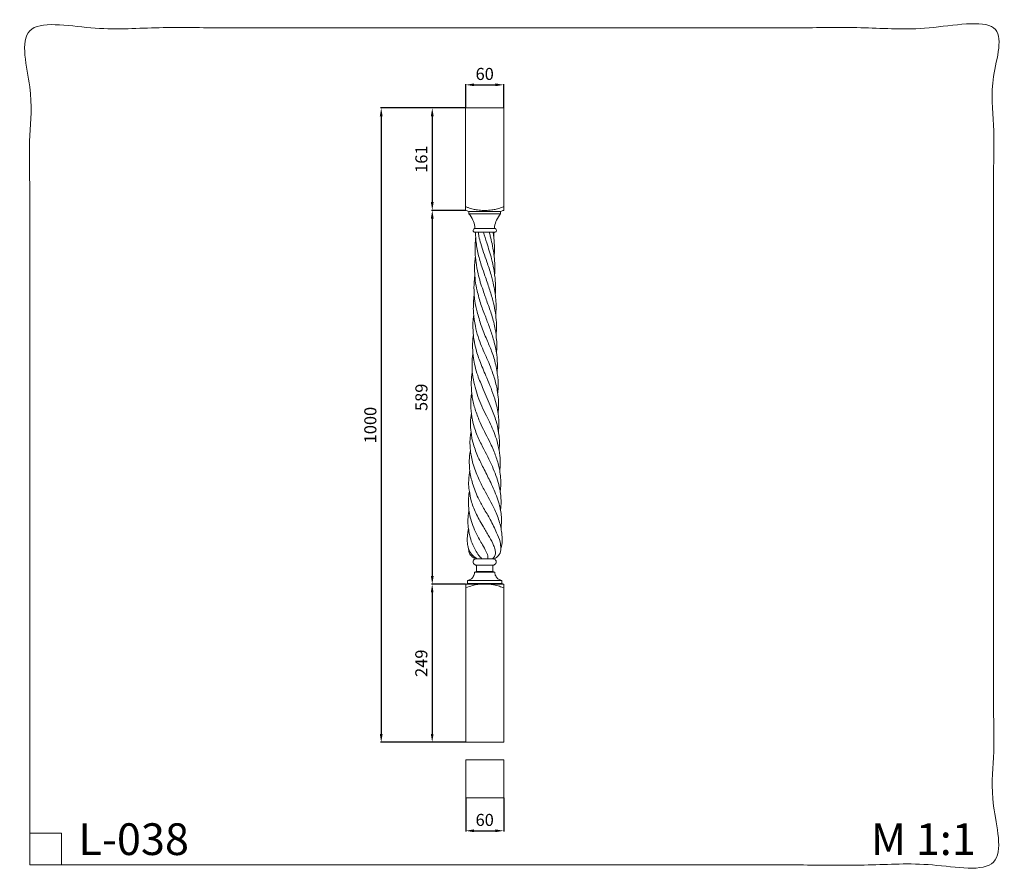
# Model space of a CAD drawing. Units: millimetres. Extents: x 14280 to 15833, y -2775 to -1431.
import ezdxf

# ---------------------------------------------------------------- set-up
doc = ezdxf.new("R2010")
doc.units = ezdxf.units.MM
doc.header["$MEASUREMENT"] = 0
doc.layers.get('0').update_dxf_attribs({"lineweight": 5})
doc.layers.add('АР_Размеры', color=1, linetype='Continuous', lineweight=5)
doc.styles.add('style1', font='txt')
doc.dimstyles.new('1_5', dxfattribs={"dimtxt": 19, "dimasz": 13, "dimexe": 1, "dimexo": 0, "dimgap": 5, "dimtad": 1, "dimdec": 0, "dimtxsty": 'style1', "dimcen": 25, "dimclrd": 1, "dimclre": 1, "dimclrt": 1, "dimadec": 0, "dimazin": 0, "dimtfac": 1, "dimtdec": 0, "dimtmove": 0, "dimatfit": 3, "dimfxl": 1, "dimtfill": 1, "dimarcsym": 0})

# ---------------------------------------------------------------- blocks, each defined once
blk = doc.blocks.new('*D11')
at = {"layer": 'Defpoints', "color": 0, "transparency": 16777216}
for p in [(14983.2, -1570), (14850, -2570), (14983.2, -2570)]:
    blk.add_point(p, dxfattribs=at)
at = {"layer": 'АР_Размеры', "color": 1, "lineweight": -2, "transparency": 16777216}
for p, q in [((14983.2, -1570), (14849, -1570)), ((14850, -1583), (14850, -2557)), ((14983.2, -2570), (14849, -2570))]:
    blk.add_line(p, q, dxfattribs=at)
at = {"layer": 'АР_Размеры', "color": 1, "transparency": 16777216}
for points in [[(14847.8, -1583), (14852.2, -1583), (14850, -1570)], [(14847.8, -2557), (14852.2, -2557), (14850, -2570)]]:
    blk.add_solid(points, dxfattribs=at)
at = {"layer": 'АР_Размеры', "color": 1, "transparency": 16777216, "insert": (14835.3, -2070), "char_height": 19, "attachment_point": 5, "rotation": 90, "style": 'style1', "bg_fill": 3, "box_fill_scale": 1.25, "bg_fill_color": 256, "bg_fill_true_color": 13158600, "bg_fill_transparency": 0}
blk.add_mtext('1000', dxfattribs=at)
blk = doc.blocks.new('*D12')
at = {"layer": 'Defpoints', "color": 0, "transparency": 16777216}
for p in [(14983.2, -2657.6), (15043.2, -2657.6), (15043.2, -2709.7)]:
    blk.add_point(p, dxfattribs=at)
at = {"layer": 'АР_Размеры', "color": 1, "lineweight": -2, "transparency": 16777216}
for p, q in [((14983.2, -2657.6), (14983.2, -2710.7)), ((15043.2, -2657.6), (15043.2, -2710.7)), ((14996.2, -2709.7), (15030.2, -2709.7))]:
    blk.add_line(p, q, dxfattribs=at)
at = {"layer": 'АР_Размеры', "color": 1, "transparency": 16777216}
for points in [[(14996.2, -2707.5), (14996.2, -2711.8), (14983.2, -2709.7)], [(15030.2, -2707.5), (15030.2, -2711.8), (15043.2, -2709.7)]]:
    blk.add_solid(points, dxfattribs=at)
at = {"layer": 'АР_Размеры', "color": 1, "transparency": 16777216, "insert": (15013.2, -2695), "char_height": 19, "attachment_point": 5, "style": 'style1', "bg_fill": 3, "box_fill_scale": 1.25, "bg_fill_color": 256, "bg_fill_true_color": 13158600, "bg_fill_transparency": 0}
blk.add_mtext('60', dxfattribs=at)
blk = doc.blocks.new('*D15')
at = {"layer": 'Defpoints', "color": 0, "transparency": 16777216}
for p in [(15043.2, -1533.5), (14983.2, -1570), (15043.2, -1570)]:
    blk.add_point(p, dxfattribs=at)
at = {"layer": 'АР_Размеры', "color": 1, "lineweight": -2, "transparency": 16777216}
for p, q in [((14983.2, -1570), (14983.2, -1532.5)), ((14996.2, -1533.5), (15030.2, -1533.5)), ((15043.2, -1570), (15043.2, -1532.5))]:
    blk.add_line(p, q, dxfattribs=at)
at = {"layer": 'АР_Размеры', "color": 1, "transparency": 16777216}
for points in [[(14996.2, -1531.3), (14996.2, -1535.6), (14983.2, -1533.5)], [(15030.2, -1531.3), (15030.2, -1535.6), (15043.2, -1533.5)]]:
    blk.add_solid(points, dxfattribs=at)
at = {"layer": 'АР_Размеры', "color": 1, "transparency": 16777216, "insert": (15013.2, -1518.8), "char_height": 19, "attachment_point": 5, "style": 'style1', "bg_fill": 3, "box_fill_scale": 1.25, "bg_fill_color": 256, "bg_fill_true_color": 13158600, "bg_fill_transparency": 0}
blk.add_mtext('60', dxfattribs=at)
blk = doc.blocks.new('*D16')
at = {"layer": 'Defpoints', "color": 0, "transparency": 16777216}
for p in [(14983.2, -1570), (14930.5, -1731.4), (14982.9, -1731.4)]:
    blk.add_point(p, dxfattribs=at)
at = {"layer": 'АР_Размеры', "color": 1, "lineweight": -2, "transparency": 16777216}
for p, q in [((14983.2, -1570), (14929.5, -1570)), ((14930.5, -1583), (14930.5, -1718.4)), ((14982.9, -1731.4), (14929.5, -1731.4))]:
    blk.add_line(p, q, dxfattribs=at)
at = {"layer": 'АР_Размеры', "color": 1, "transparency": 16777216}
for points in [[(14928.3, -1583), (14932.7, -1583), (14930.5, -1570)], [(14928.3, -1718.4), (14932.7, -1718.4), (14930.5, -1731.4)]]:
    blk.add_solid(points, dxfattribs=at)
at = {"layer": 'АР_Размеры', "color": 1, "transparency": 16777216, "insert": (14915.8, -1650.7), "char_height": 19, "attachment_point": 5, "rotation": 90, "style": 'style1', "bg_fill": 3, "box_fill_scale": 1.25, "bg_fill_color": 256, "bg_fill_true_color": 13158600, "bg_fill_transparency": 0}
blk.add_mtext('161', dxfattribs=at)
blk = doc.blocks.new('*D13')
at = {"layer": 'Defpoints', "color": 0, "transparency": 16777216}
for p in [(14982.9, -2320.9), (14930.4, -2570), (14983.2, -2570)]:
    blk.add_point(p, dxfattribs=at)
at = {"layer": 'АР_Размеры', "color": 1, "lineweight": -2, "transparency": 16777216}
for p, q in [((14982.9, -2320.9), (14929.4, -2320.9)), ((14930.4, -2333.9), (14930.4, -2557)), ((14983.2, -2570), (14929.4, -2570))]:
    blk.add_line(p, q, dxfattribs=at)
at = {"layer": 'АР_Размеры', "color": 1, "transparency": 16777216}
for points in [[(14928.2, -2333.9), (14932.5, -2333.9), (14930.4, -2320.9)], [(14928.2, -2557), (14932.5, -2557), (14930.4, -2570)]]:
    blk.add_solid(points, dxfattribs=at)
at = {"layer": 'АР_Размеры', "color": 1, "transparency": 16777216, "insert": (14915.7, -2445.5), "char_height": 19, "attachment_point": 5, "rotation": 90, "style": 'style1', "bg_fill": 3, "box_fill_scale": 1.25, "bg_fill_color": 256, "bg_fill_true_color": 13158600, "bg_fill_transparency": 0}
blk.add_mtext('249', dxfattribs=at)
blk = doc.blocks.new('*D14')
at = {"layer": 'Defpoints', "color": 0, "transparency": 16777216}
for p in [(14982.9, -1731.4), (14930.5, -2320.9), (14983.1, -2320.9)]:
    blk.add_point(p, dxfattribs=at)
at = {"layer": 'АР_Размеры', "color": 1, "lineweight": -2, "transparency": 16777216}
for p, q in [((14982.9, -1731.4), (14929.5, -1731.4)), ((14930.5, -1744.4), (14930.5, -2307.9)), ((14983.1, -2320.9), (14929.5, -2320.9))]:
    blk.add_line(p, q, dxfattribs=at)
at = {"layer": 'АР_Размеры', "color": 1, "transparency": 16777216}
for points in [[(14928.3, -1744.4), (14932.7, -1744.4), (14930.5, -1731.4)], [(14928.3, -2307.9), (14932.7, -2307.9), (14930.5, -2320.9)]]:
    blk.add_solid(points, dxfattribs=at)
at = {"layer": 'АР_Размеры', "color": 1, "transparency": 16777216, "insert": (14915.8, -2026.2), "char_height": 19, "attachment_point": 5, "rotation": 90, "style": 'style1', "bg_fill": 3, "box_fill_scale": 1.25, "bg_fill_color": 256, "bg_fill_true_color": 13158600, "bg_fill_transparency": 0}
blk.add_mtext('589', dxfattribs=at)
blk = doc.blocks.new('L-038')
for p, q in [((15034.3, -2260.5), (15094.3, -2260.5)), ((15034.3, -2260.5), (15034.3, -2266.4)), ((15094.3, -2260.5), (15094.3, -2266.4))]:
    blk.add_line(p, q)
for points in [[(15039.1, -1676.6), (15039.1, -1672.6), (15089.3, -1672.6), (15089.3, -1676.6)], [(15051.4, -2240.6), (15051.4, -2230.4), (15077.1, -2230.4), (15077.1, -2240.6)], [(15037.4, -2259.6), (15037.4, -2254.6), (15091.3, -2254.6), (15091.3, -2259.6)]]:
    blk.add_lwpolyline(points, close=True)
for points in [[(15065.4, -1671.1), (15062.9, -1671.1)], [(15079.8, -1699.6), (15048.9, -1699.6)], [(15079, -1705.6), (15049.7, -1705.6)], [(15052.4, -2220.4), (15078.9, -2220.7)], [(15048.4, -2241.6), (15051.4, -2240.6)], [(15080.2, -2241.6), (15048.4, -2241.6)], [(15080.2, -2241.6), (15077.1, -2240.6)], [(15034.3, -2260.5), (15037.4, -2259.6)], [(15094.3, -2260.5), (15091.3, -2259.6)]]:
    blk.add_lwpolyline(points)
for points, knots in [([(15034, -1665.1), (15035.4, -1665.7), (15039.3, -1667.3), (15045.5, -1669.1), (15053.8, -1670.7), (15059.6, -1671.1), (15062.9, -1671.1)], [0, 0, 0, 0, 4.453919, 12.544833, 19.615958, 29.715865, 29.715865, 29.715865, 29.715865]), ([(15048.9, -1699.6), (15048.9, -1698.6), (15048.7, -1694), (15046.1, -1685.8), (15042, -1679.5), (15039.4, -1676.6)], [0, 0, 0, 0, 2.992797, 13.760936, 25.322766, 25.322766, 25.322766, 25.322766]), ([(15094.3, -1665.1), (15093, -1665.7), (15089.1, -1667.3), (15082.8, -1669.1), (15074.5, -1670.7), (15068.8, -1671.1), (15065.4, -1671.1)], [0, 0, 0, 0, 4.453919, 12.544833, 19.615958, 29.715865, 29.715865, 29.715865, 29.715865]), ([(15079.8, -1699.6), (15079.8, -1698.6), (15080.1, -1694), (15082.7, -1685.8), (15086.8, -1679.5), (15089.3, -1676.6)], [0, 0, 0, 0, 2.992797, 13.760936, 25.322766, 25.322766, 25.322766, 25.322766]), ([(15049.7, -1705.6), (15049.3, -1705.6), (15048.4, -1705.6), (15047, -1705.1), (15046, -1703.7), (15045.8, -1701.8), (15046.8, -1700.3), (15048, -1699.7), (15048.7, -1699.6), (15048.9, -1699.6)], [0, 0, 0, 0, 1.220922, 2.650727, 4.370596, 5.934805, 8.118318, 9.318575, 10.074473, 10.074473, 10.074473, 10.074473]), ([(15081.6, -1836.2), (15081.8, -1834.5), (15082.6, -1827.3), (15082.1, -1815.9), (15080.9, -1801.9), (15078.3, -1788), (15074.1, -1771.2), (15068.5, -1754), (15062.4, -1737.8), (15058.1, -1724.4), (15055.5, -1713.6), (15054.4, -1707.7), (15054, -1705.6)], [0, 0, 0, 0, 5.050469, 21.876116, 33.975367, 47.295275, 64.218379, 85.903177, 101.363736, 116.173445, 128.166049, 134.460564, 134.460564, 134.460564, 134.460564]), ([(15062.3, -1705.6), (15064.1, -1711.2), (15068.4, -1725.2), (15074.5, -1744.3), (15078.3, -1761.1), (15080.1, -1772.8), (15081.2, -1782.9), (15081.5, -1793.2), (15081.2, -1800.3), (15080.9, -1803.6)], [0, 0, 0, 0, 17.647158, 43.949989, 60.011833, 69.465933, 79.342276, 90.529107, 100.458986, 100.458986, 100.458986, 100.458986]), ([(15080, -1772.2), (15080.1, -1769.8), (15080.4, -1763.6), (15080.2, -1754.3), (15079.5, -1745.5), (15078.1, -1735.4), (15076.2, -1724.5), (15073.7, -1713.5), (15072, -1707.6), (15071.4, -1705.6)], [0, 0, 0, 0, 7.242896, 18.678294, 27.817046, 33.809772, 49.081588, 61.100156, 67.480851, 67.480851, 67.480851, 67.480851]), ([(15079.2, -1743.4), (15079.3, -1742.4), (15079.6, -1739.2), (15079.7, -1732.5), (15079.5, -1720.9), (15078.5, -1711.5), (15077.6, -1705.6)], [0, 0, 0, 0, 3.219175, 9.603655, 20.047614, 37.963206, 37.963206, 37.963206, 37.963206]), ([(15078.6, -1713.3), (15078.7, -1712.3), (15078.9, -1709.7), (15079, -1707.1), (15079, -1705.6)], [0, 0, 0, 0, 3.248881, 7.757544, 7.757544, 7.757544, 7.757544]), ([(15079, -1705.6), (15079.4, -1705.6), (15080.3, -1705.6), (15081.8, -1705.1), (15082.7, -1703.7), (15083, -1701.8), (15082, -1700.3), (15080.7, -1699.7), (15080.1, -1699.6), (15079.8, -1699.6)], [0, 0, 0, 0, 1.220922, 2.650727, 4.370596, 5.934805, 8.118318, 9.318575, 10.074473, 10.074473, 10.074473, 10.074473]), ([(15050.1, -1713.1), (15049.9, -1715.1), (15049.3, -1721.1), (15049, -1730.5), (15049.2, -1738.6), (15049.5, -1742.9), (15049.6, -1743.7)], [0, 0, 0, 0, 6.163709, 17.840814, 28.177078, 30.602275, 30.602275, 30.602275, 30.602275]), ([(15082.2, -1867.4), (15082.5, -1864.7), (15083.2, -1856.8), (15082.6, -1843.9), (15080.7, -1828.4), (15077, -1812), (15071.5, -1793.8), (15065.5, -1776.1), (15059, -1758.2), (15053.7, -1740), (15050.9, -1724.2), (15050.2, -1715.1), (15050.1, -1713.1)], [0, 0, 0, 0, 7.97787, 23.747385, 38.847018, 54.513892, 74.306439, 95.765798, 110.776351, 131.361258, 152.550966, 158.652281, 158.652281, 158.652281, 158.652281]), ([(15048.9, -1772.7), (15048.6, -1770.7), (15048, -1764.4), (15048.5, -1754.6), (15049.2, -1747), (15049.6, -1743.7)], [0, 0, 0, 0, 6.187283, 19.083953, 29.159104, 29.159104, 29.159104, 29.159104]), ([(15049.6, -1743.7), (15049.9, -1746.7), (15050.9, -1755.8), (15053.8, -1773.9), (15060.9, -1794.9), (15068.4, -1816.5), (15076, -1836.8), (15081, -1856.6), (15082.9, -1873.1), (15083.7, -1885.5), (15083.3, -1892.4), (15082.9, -1896)], [0, 0, 0, 0, 9.003906, 27.581855, 54.939835, 75.204081, 96.442843, 119.671857, 136.445341, 146.196606, 156.966705, 156.966705, 156.966705, 156.966705]), ([(15048.9, -1772.7), (15048.6, -1775), (15047.6, -1783.2), (15047.2, -1793.4), (15047.6, -1801.3), (15047.7, -1803.3)], [0, 0, 0, 0, 6.964136, 24.591019, 30.657755, 30.657755, 30.657755, 30.657755]), ([(15083.8, -1926.5), (15084.1, -1923.7), (15084.6, -1914.4), (15083.7, -1897.4), (15079.1, -1877), (15072.7, -1857.5), (15065.7, -1838.7), (15057.8, -1819.3), (15052.9, -1799.8), (15049.3, -1784.2), (15048.9, -1775.7), (15048.9, -1772.7)], [0, 0, 0, 0, 8.27399, 28.059123, 50.738626, 70.747934, 89.640232, 111.107299, 133.426651, 149.878982, 158.845105, 158.845105, 158.845105, 158.845105]), ([(15047, -1836.3), (15046.7, -1833.7), (15046.2, -1828), (15046.5, -1819.4), (15046.8, -1811), (15047.4, -1805.7), (15047.7, -1803.3)], [0, 0, 0, 0, 7.726806, 17.114066, 25.72984, 33.001215, 33.001215, 33.001215, 33.001215]), ([(15047.7, -1803.3), (15047.9, -1806.8), (15048.8, -1816.2), (15052.6, -1832.6), (15058.5, -1853.1), (15066.9, -1873.6), (15076, -1893.7), (15081.2, -1911.1), (15083.7, -1925.4), (15085.3, -1936.3), (15085.9, -1947.2), (15085.3, -1955), (15084.8, -1958.7)], [0, 0, 0, 0, 10.534395, 28.019372, 50.540461, 74.51863, 94.310464, 116.653882, 128.841238, 137.781429, 149.834732, 161.247393, 161.247393, 161.247393, 161.247393]), ([(15047, -1836.3), (15046.7, -1838), (15045.9, -1843.9), (15045.6, -1853.3), (15046, -1861.9), (15046.3, -1866.4), (15046.4, -1867.3)], [0, 0, 0, 0, 5.251967, 17.906167, 28.186227, 31.158263, 31.158263, 31.158263, 31.158263]), ([(15085.4, -1990.7), (15085.6, -1988.4), (15086.2, -1981.1), (15086.3, -1969.2), (15084.5, -1956.2), (15081.5, -1941.4), (15076.8, -1926.7), (15069.2, -1906.7), (15060.6, -1889.1), (15053.4, -1870), (15049.8, -1855.8), (15047.8, -1844.4), (15047.2, -1838.5), (15047, -1836.3)], [0, 0, 0, 0, 6.863108, 21.881055, 35.803297, 46.000694, 67.187678, 82.030619, 110.053809, 126.096118, 142.971594, 153.959292, 160.757622, 160.757622, 160.757622, 160.757622]), ([(15045.8, -1896), (15045.5, -1893.6), (15045.1, -1887.8), (15045.2, -1878.2), (15045.9, -1871), (15046.4, -1867.3)], [0, 0, 0, 0, 7.335543, 17.501212, 28.744128, 28.744128, 28.744128, 28.744128]), ([(15046.4, -1867.3), (15046.6, -1870.2), (15047.6, -1878), (15050.9, -1892.7), (15057.6, -1912.5), (15069, -1937.8), (15079.5, -1964.3), (15086, -1990.4), (15087.2, -2008), (15086.2, -2017.5), (15085.9, -2020.1)], [0, 0, 0, 0, 8.602003, 23.496856, 45.114125, 71.224152, 106.731451, 130.555347, 151.531888, 159.252409, 159.252409, 159.252409, 159.252409]), ([(15045.8, -1896), (15045.5, -1898), (15044.8, -1903.4), (15044.2, -1911.7), (15044.3, -1919.8), (15044.5, -1924.6), (15044.6, -1926.4)], [0, 0, 0, 0, 6.087677, 16.265366, 24.86375, 30.506981, 30.506981, 30.506981, 30.506981]), ([(15086.9, -2048.9), (15087.1, -2047), (15087.7, -2040.7), (15087.4, -2030.6), (15085.6, -2017.4), (15082.2, -2001.1), (15073.7, -1979.2), (15063.1, -1955.5), (15053.8, -1933.8), (15049.1, -1917.5), (15046.9, -1906.4), (15046, -1899.5), (15045.8, -1896.7), (15045.8, -1896)], [0, 0, 0, 0, 5.726496, 18.803767, 30.224708, 45.834233, 68.545219, 100.533222, 123.900055, 139.008237, 151.491276, 157.812441, 159.863915, 159.863915, 159.863915, 159.863915]), ([(15043.8, -1958.5), (15043.6, -1956.6), (15043.2, -1951.1), (15043, -1940.4), (15043.8, -1931.6), (15044.6, -1926.4)], [0, 0, 0, 0, 5.531334, 16.545475, 32.102631, 32.102631, 32.102631, 32.102631]), ([(15044.6, -1926.4), (15045, -1929), (15046.9, -1942), (15052.9, -1965.5), (15066.1, -1993.8), (15080.1, -2020.9), (15086.7, -2044.9), (15089, -2063.8), (15088.8, -2074.5), (15088.1, -2079.8), (15087.9, -2081.2)], [0, 0, 0, 0, 7.695852, 39.317359, 72.414596, 101.179762, 130.473721, 146.690556, 158.170929, 162.511107, 162.511107, 162.511107, 162.511107]), ([(15043.8, -1958.5), (15043.2, -1961.9), (15042.3, -1969.6), (15042.2, -1980.5), (15042.9, -1987.8), (15043.3, -1991)], [0, 0, 0, 0, 10.468552, 23.194044, 32.589153, 32.589153, 32.589153, 32.589153]), ([(15087.9, -2081.2), (15087.4, -2078.3), (15085.4, -2069.1), (15080.2, -2053.1), (15070, -2031), (15058.3, -2009.4), (15049.8, -1987.4), (15045.4, -1971.5), (15044.1, -1961.8), (15043.8, -1958.5)], [0, 0, 0, 0, 8.741038, 28.170406, 50.362305, 81.641005, 101.722064, 121.036115, 131.06063, 131.06063, 131.06063, 131.06063]), ([(15042.7, -2020.2), (15042.5, -2019), (15042.1, -2014.1), (15041.8, -2004.4), (15042.5, -1995.8), (15043.3, -1991)], [0, 0, 0, 0, 3.686272, 14.568632, 29.323662, 29.323662, 29.323662, 29.323662]), ([(15043.3, -1991), (15043.6, -1993.6), (15044.9, -2003.8), (15049.8, -2020.5), (15060.9, -2044.4), (15074.7, -2069.7), (15084.6, -2094.7), (15087.8, -2109.3), (15088.7, -2114)], [0, 0, 0, 0, 8.00562, 30.886804, 51.648994, 87.057126, 117.569042, 131.78505, 131.78505, 131.78505, 131.78505]), ([(15042.7, -2020.2), (15042.3, -2022.1), (15041.3, -2028.1), (15040.9, -2037.9), (15041.3, -2045.8), (15041.7, -2049.5)], [0, 0, 0, 0, 5.692355, 18.390414, 29.39634, 29.39634, 29.39634, 29.39634]), ([(15089.2, -2144), (15088.8, -2141.6), (15087.4, -2134.8), (15082.7, -2120.1), (15074.4, -2101), (15063.8, -2080.2), (15053.6, -2060.4), (15046.2, -2040.6), (15043.5, -2026.8), (15042.7, -2020.2)], [0, 0, 0, 0, 7.356868, 20.67707, 46.415937, 69.641368, 90.733697, 112.994198, 132.887968, 132.887968, 132.887968, 132.887968]), ([(15041.7, -2049.5), (15041.5, -2051), (15040.4, -2057.6), (15039.7, -2068.3), (15040.3, -2077.5), (15040.7, -2081.5)], [0, 0, 0, 0, 4.694388, 20.032159, 32.110482, 32.110482, 32.110482, 32.110482]), ([(15090, -2172.8), (15089.4, -2169.7), (15087, -2159.6), (15079, -2138.5), (15065.4, -2116.2), (15053.6, -2092), (15045.5, -2071.5), (15042.6, -2056.4), (15041.7, -2049.5)], [0, 0, 0, 0, 9.38685, 31.33449, 67.284181, 87.27127, 112.287902, 133.152704, 133.152704, 133.152704, 133.152704]), ([(15040.7, -2081.5), (15040.5, -2082.6), (15039.4, -2088.9), (15038.7, -2099.1), (15039.1, -2108.8), (15040, -2113.1), (15040.1, -2113.6)], [0, 0, 0, 0, 3.298217, 19.218591, 30.661771, 32.316842, 32.316842, 32.316842, 32.316842]), ([(15089.9, -2204), (15089.7, -2200.6), (15088.7, -2191.9), (15082.1, -2176.9), (15073.9, -2159), (15062.8, -2141.3), (15052.8, -2122.7), (15044.9, -2102.9), (15041.7, -2088.3), (15040.7, -2081.5)], [0, 0, 0, 0, 10.283958, 25.721328, 48.796487, 69.507728, 88.169293, 112.384319, 132.978297, 132.978297, 132.978297, 132.978297]), ([(15088.7, -2114), (15088.9, -2112.5), (15090, -2105.4), (15089.9, -2094.3), (15088.6, -2084.9), (15087.9, -2081.2)], [0, 0, 0, 0, 4.508216, 21.65005, 32.954533, 32.954533, 32.954533, 32.954533]), ([(15040.1, -2113.6), (15039.8, -2115.3), (15039, -2121.1), (15038.1, -2135), (15041, -2156.4), (15049.5, -2178.9), (15059.5, -2196.3), (15065.7, -2207.1), (15068.8, -2213.5), (15069.7, -2217.4), (15069.3, -2219.7), (15069, -2220.4)], [0, 0, 0, 0, 4.947246, 17.827317, 41.502243, 69.267799, 89.37661, 101.498776, 106.487129, 110.953131, 113.223243, 113.223243, 113.223243, 113.223243]), ([(15076.3, -2220.4), (15077.2, -2219.8), (15079.6, -2217.7), (15081.5, -2213.6), (15081.1, -2208.2), (15079.8, -2202.7), (15076.1, -2193.7), (15069.4, -2182.4), (15060.3, -2166.5), (15049.8, -2149), (15043.1, -2130.4), (15040.8, -2118.6), (15040.1, -2113.6)], [0, 0, 0, 0, 3.187485, 9.634411, 12.487592, 19.19997, 26.601119, 41.440248, 58.557128, 81.670698, 102.502253, 117.569857, 117.569857, 117.569857, 117.569857]), ([(15089.2, -2144), (15089.5, -2141.9), (15090.3, -2133.9), (15090.3, -2123.8), (15089, -2116), (15088.7, -2114)], [0, 0, 0, 0, 6.422494, 24.090509, 30.1512, 30.1512, 30.1512, 30.1512]), ([(15038.7, -2172.7), (15038.3, -2170.2), (15037.6, -2163.2), (15037.9, -2153.6), (15039, -2146.5), (15039.5, -2144)], [0, 0, 0, 0, 7.31861, 21.17356, 28.816284, 28.816284, 28.816284, 28.816284]), ([(15090, -2172.8), (15090.2, -2171), (15090.8, -2164.9), (15091, -2155.2), (15089.9, -2147.5), (15089.2, -2144)], [0, 0, 0, 0, 5.534645, 18.347214, 28.903402, 28.903402, 28.903402, 28.903402]), ([(15052.4, -2220.4), (15051.2, -2219.7), (15048.9, -2218.2), (15045.1, -2215.1), (15041.7, -2210.9), (15039.3, -2205.4), (15037.1, -2198.9), (15036.6, -2190.2), (15037.3, -2181), (15038.2, -2175.1), (15038.7, -2172.7)], [0, 0, 0, 0, 4.162801, 8.12677, 14.798445, 20.019609, 25.948378, 35.364145, 46.012588, 53.413833, 53.413833, 53.413833, 53.413833]), ([(15059.6, -2220.4), (15058.1, -2218.7), (15054.4, -2214.3), (15049.8, -2207), (15044.8, -2197.5), (15041.5, -2187.7), (15039.6, -2178.9), (15038.9, -2174.3), (15038.7, -2172.7)], [0, 0, 0, 0, 6.935862, 16.894355, 26.091758, 39.043051, 47.871316, 52.931876, 52.931876, 52.931876, 52.931876]), ([(15089.9, -2204), (15090.4, -2202.2), (15092.3, -2195.2), (15091.8, -2184.5), (15090.7, -2176), (15090, -2172.8)], [0, 0, 0, 0, 5.48406, 21.729039, 31.44314, 31.44314, 31.44314, 31.44314]), ([(15038.8, -2203.8), (15038.8, -2204.9), (15039, -2208.2), (15040.6, -2213.8), (15045.3, -2217.9), (15048.5, -2219.9), (15049.9, -2220.6)], [0, 0, 0, 0, 3.423124, 9.851811, 16.71991, 21.364207, 21.364207, 21.364207, 21.364207]), ([(15078.9, -2220.7), (15079.7, -2220.3), (15082.8, -2218.4), (15088.5, -2213.9), (15089.9, -2207.3), (15089.9, -2204)], [0, 0, 0, 0, 2.494474, 10.972444, 21.000461, 21.000461, 21.000461, 21.000461]), ([(15049.9, -2220.6), (15050.2, -2220.5), (15051, -2220.3), (15051.9, -2220.3), (15052.4, -2220.4)], [0, 0, 0, 0, 1.033447, 2.51417, 2.51417, 2.51417, 2.51417]), ([(15051.4, -2230.4), (15050.4, -2230.4), (15048.5, -2230), (15046.6, -2227.9), (15045.9, -2225.2), (15046.6, -2222.5), (15048.3, -2221.2), (15049.3, -2220.8), (15049.5, -2220.7)], [0, 0, 0, 0, 2.930772, 5.460965, 8.08614, 10.790693, 13.381633, 14.095438, 14.095438, 14.095438, 14.095438]), ([(15077.1, -2230.4), (15078.1, -2230.4), (15080, -2230), (15081.9, -2227.9), (15082.6, -2225.2), (15081.8, -2222.5), (15080.2, -2221.2), (15079.2, -2220.8), (15078.9, -2220.7)], [0, 0, 0, 0, 2.930772, 5.460965, 8.08614, 10.790693, 13.381633, 14.095438, 14.095438, 14.095438, 14.095438]), ([(15037.4, -2254.6), (15039.1, -2254.2), (15042.6, -2252.9), (15047.1, -2248.4), (15048.3, -2244), (15048.4, -2241.6)], [0, 0, 0, 0, 5.378821, 11.035675, 18.320036, 18.320036, 18.320036, 18.320036]), ([(15091.3, -2254.6), (15089.5, -2254.2), (15086, -2252.9), (15082.1, -2248.9), (15080.3, -2244.7), (15080.2, -2242.3), (15080.2, -2241.6)], [0, 0, 0, 0, 5.316755, 10.973609, 16.358774, 18.350898, 18.350898, 18.350898, 18.350898]), ([(15094.3, -2266.4), (15092.2, -2265.4), (15087, -2263.4), (15070.8, -2259.7), (15052, -2259.9), (15037.9, -2264.9), (15034.3, -2266.4)], [0, 0, 0, 0, 7.034793, 16.673661, 49.920777, 61.380918, 61.380918, 61.380918, 61.380918])]:
    blk.add_open_spline(points, degree=3, knots=knots)
for points in [[(15034, -1671), (15034, -1669.1), (15034, -1667.1), (15034, -1665.1)], [(15039, -1672.6), (15037.3, -1672.1), (15035.7, -1671.5), (15034, -1671)], [(15089.3, -1672.6), (15091, -1672.1), (15092.7, -1671.5), (15094.3, -1671)], [(15094.3, -1671), (15094.3, -1669.1), (15094.3, -1667.1), (15094.3, -1665.1)], [(15050.1, -1713.1), (15050, -1710.6), (15049.8, -1708.1), (15049.7, -1705.6)]]:
    blk.add_open_spline(points, degree=3)

msp = doc.modelspace()

# ---------------------------------------------------------------- linework, layer by layer
msp.add_line((15043.2, -2326.8), (15043.2, -2570))
for points in [[(14295.7, -2713.6), (14345.7, -2713.6)], [(14345.7, -2713.6), (14345.7, -2763.6)]]:
    msp.add_lwpolyline(points)
msp.add_open_spline([(14295.7, -2763.6), (15055.7, -2763.6), (15815.7, -2763.6), (15815.7, -2103.6), (15815.7, -1443.6), (15055.7, -1443.6), (14295.7, -1443.6), (14295.7, -2103.6), (14295.7, -2763.6)], degree=2, knots=[0, 0, 0, 1, 1, 2, 2, 3, 3, 4, 4, 4])

# ---------------------------------------------------------------- texts
at = {"char_height": 50, "attachment_point": 1, "line_spacing_factor": 0.963855}
for s, insert, width in [('\\fArial;L-038', (14372.5, -2697.9), 219.277), ('\\fArial;M 1:1', (15622.3, -2697.9), 206.325)]:
    msp.add_mtext(s, dxfattribs=dict(at, insert=insert, width=width))

# ---------------------------------------------------------------- next in the draw order: dimensions: what is measured, and where the dimension line sits
at = {"layer": 'АР_Размеры'}
dim = msp.add_linear_dim(base=(14850, -2570), p1=(14983.2, -1570), p2=(14983.2, -2570), angle=90, dimstyle='1_5', dxfattribs=at)
dim.commit()
dim.dimension.update_dxf_attribs({"geometry": '*D11', "text_midpoint": (14835.3, -2070)})
dim = msp.add_linear_dim(base=(15043.2, -2709.7), p1=(14983.2, -2657.6), p2=(15043.2, -2657.6), dimstyle='1_5', dxfattribs=at)
dim.commit()
dim.dimension.update_dxf_attribs({"geometry": '*D12', "text_midpoint": (15013.2, -2695)})

# ---------------------------------------------------------------- next in the draw order: linework, layer by layer
msp.add_lwpolyline([(14983.2, -2657.6), (15043.2, -2657.6), (15043.2, -2597.6), (14983.2, -2597.6)], close=True)

# ---------------------------------------------------------------- next in the draw order: dimensions: what is measured, and where the dimension line sits
dim = msp.add_linear_dim(base=(15043.2, -1533.5), p1=(14983.2, -1570), p2=(15043.2, -1570), dimstyle='1_5', override={"dimfxl": 30, "dimarcsym": 1}, dxfattribs=at)
dim.commit()
dim.dimension.update_dxf_attribs({"geometry": '*D15', "text_midpoint": (15013.2, -1518.8)})
dim = msp.add_linear_dim(base=(14930.4, -2570), p1=(14982.9, -2320.9), p2=(14983.2, -2570), angle=90, dimstyle='1_5', override={"dimfxl": 30, "dimarcsym": 1}, dxfattribs=at)
dim.commit()
dim.dimension.update_dxf_attribs({"geometry": '*D13', "text_midpoint": (14915.7, -2445.5)})

# ---------------------------------------------------------------- next in the draw order: linework, layer by layer
msp.add_line((15043.2, -2570), (14983.2, -2570))
for points in [[(15043.2, -1570), (15033.2, -1570), (15023.1, -1570), (15013.1, -1570)], [(15043.2, -1725.6), (15043.2, -1690.4), (15043.2, -1655.2), (15043.2, -1570)]]:
    msp.add_open_spline(points, degree=3)

# ---------------------------------------------------------------- next in the draw order: dimensions: what is measured, and where the dimension line sits
dim = msp.add_linear_dim(base=(14930.5, -1731.4), p1=(14983.2, -1570), p2=(14982.9, -1731.4), angle=90, dimstyle='1_5', override={"dimfxl": 30, "dimarcsym": 1}, dxfattribs=at)
dim.commit()
dim.dimension.update_dxf_attribs({"geometry": '*D16', "text_midpoint": (14915.8, -1650.7)})

# ---------------------------------------------------------------- next in the draw order: linework, layer by layer
msp.add_open_spline([(14982.9, -1570), (14992.9, -1570), (15003, -1570), (15013.1, -1570)], degree=3)

# ---------------------------------------------------------------- next in the draw order: dimensions: what is measured, and where the dimension line sits
dim = msp.add_linear_dim(base=(14930.4859, -2320.928), p1=(14982.8856, -1731.4458), p2=(14983.1491, -2320.928), angle=90, dimstyle='1_5', override={"dimfxl": 30, "dimarcsym": 1}, dxfattribs=at)
dim.commit()
dim.dimension.update_dxf_attribs({"geometry": '*D14', "text_midpoint": (14915.8215, -2026.1869)})

# ---------------------------------------------------------------- next in the draw order: linework, layer by layer
msp.add_line((14983.2, -2570), (14983.2, -2326.8))
msp.add_open_spline([(14982.9, -1725.6), (14982.9, -1690.4), (14982.9, -1655.2), (14982.9, -1570)], degree=3)

# ---------------------------------------------------------------- next in the draw order: block references
msp.add_blockref('L-038', (-51.1, -60.4))

doc.saveas('drawing.dxf')
